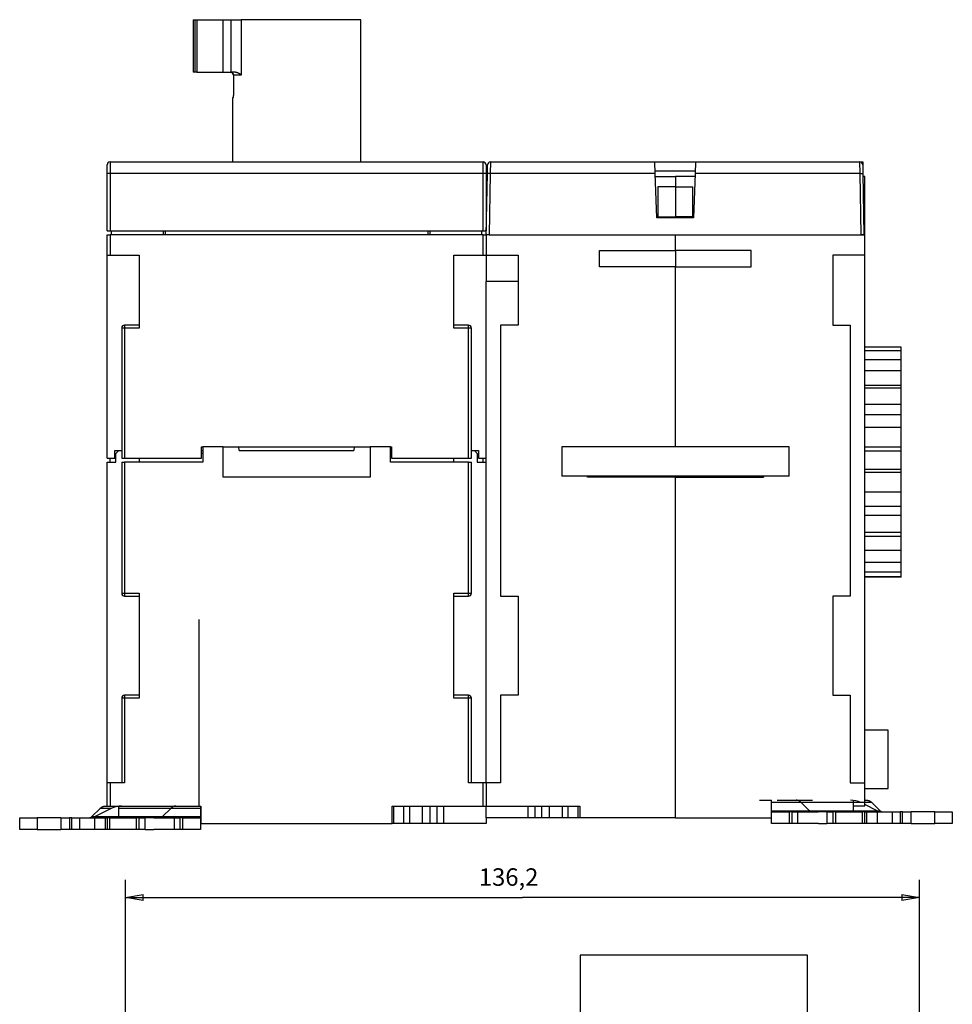
# Model space of a CAD drawing. Extents: x 153 to 778, y 42 to 526.
# Drawn here: x 470 to 630, y 357 to 526 of the extents above; entities that cross this region are included whole.
import ezdxf

# ---------------------------------------------------------------- set-up
doc = ezdxf.new("R2010")
doc.units = 0
doc.layers.add('204', color=7, linetype='CONTINUOUS')
doc.layers.add('5', color=7, linetype='CONTINUOUS')
doc.styles.get("Standard").update_dxf_attribs({"font": 'monotxt.shx'})
doc.dimstyles.new('DSTYLE2', dxfattribs={"dimtxt": 3, "dimasz": 3, "dimexe": 3, "dimexo": 0, "dimgap": 2, "dimtad": 1, "dimrnd": 0.1, "dimzin": 3, "dimcen": 0.09, "dimazin": 3, "dimtp": 1, "dimtm": 1, "dimtfac": 1, "dimtofl": 0, "dimtmove": 0, "dimatfit": 3})

# ---------------------------------------------------------------- blocks, each defined once
blk = doc.blocks.new('_AH1')
at = {"color": 0, "linetype": 'CONTINUOUS'}
for p, q in [((-1, 0.166667), (0, 0)), ((-1, 0.166667), (-1, -0.166667)), ((0, 0), (-1, -0.166667)), ((0, 0), (-1, 0))]:
    blk.add_line(p, q, dxfattribs=at)
blk = doc.blocks.new('*D2359')
at = {"layer": '5', "color": 1, "linetype": 'CONTINUOUS'}
for p, q in [((488.32691, 290.02637), (488.32691, 377.93493)), ((624.52691, 255.74122), (624.52691, 377.93493)), ((488.32691, 374.93493), (556.42691, 374.93493)), ((624.52691, 374.93493), (556.42691, 374.93493))]:
    blk.add_line(p, q, dxfattribs=at)
at = {"layer": '5', "color": 1, "xscale": 3, "yscale": 3, "zscale": 3, "rotation": 180}
blk.add_blockref('_AH1', (488.32691, 374.93493), dxfattribs=at)
at = {"layer": '5', "color": 1, "xscale": 3, "yscale": 3, "zscale": 3}
blk.add_blockref('_AH1', (624.52691, 374.93493), dxfattribs=at)
at = {"layer": '5', "color": 1, "linetype": 'CONTINUOUS'}
blk.add_text('136,2', height=3, rotation=360, dxfattribs=at).set_placement((548.92691, 376.93593))

msp = doc.modelspace()

# ---------------------------------------------------------------- linework, layer by layer
at = {"layer": '204', "color": 40, "linetype": 'CONTINUOUS'}
for p, q in [((499.90931, 525.51637), (500.24181, 525.51637)), ((499.90931, 525.51637), (499.90931, 516.51637)), ((500.24181, 525.51637), (500.55132, 525.51637)), ((500.24181, 516.51637), (500.24181, 525.51637)), ((500.55132, 525.51637), (505.00931, 525.51637)), ((500.55132, 525.51637), (500.55132, 516.51637)), ((505.00931, 525.51637), (506.45931, 525.51637)), ((505.00931, 525.51637), (505.00931, 516.51637)), ((506.45931, 525.51637), (508.18239, 525.51637)), ((506.45931, 516.51637), (506.45931, 525.51637)), ((528.65931, 525.51637), (508.18239, 525.51637)), ((508.18239, 525.51637), (508.18239, 516.01637)), ((528.65931, 501.11637), (528.65931, 525.51635)), ((500.24181, 516.51637), (499.90931, 516.51637)), ((500.55132, 516.51637), (500.24181, 516.51637)), ((500.55132, 516.51637), (505.00931, 516.51637)), ((505.00931, 516.51637), (506.45931, 516.51637)), ((507.17886, 516.51637), (506.45931, 516.51637)), ((508.18239, 516.01637), (506.81285, 516.01637)), ((506.81285, 516.01637), (506.81285, 512.61637)), ((506.73775, 512.11637), (506.65931, 512.11637)), ((506.65931, 512.11636), (506.65931, 501.11637)), ((485.15931, 499.11637), (485.15931, 500.61637)), ((485.65931, 501.11637), (549.65931, 501.11637)), ((485.65931, 501.11637), (485.65931, 499.11637)), ((549.65931, 499.11637), (549.65931, 501.11637)), ((550.15931, 500.61637), (550.15931, 499.11637)), ((550.39159, 499.15113), (550.41732, 500.62495)), ((550.41193, 500.31623), (550.41193, 500.31623)), ((550.91723, 501.11622), (550.8915, 499.15113)), ((550.91724, 501.11623), (579.1077, 501.11623)), ((567.50629, 501.11637), (567.50629, 501.11623)), ((579.17633, 499.15113), (579.1077, 501.11623)), ((579.1077, 501.11623), (586.1077, 501.11623)), ((586.1077, 501.11623), (586.03908, 499.15113)), ((586.1077, 501.11623), (614.29817, 501.11623)), ((614.29817, 501.11623), (614.78952, 501.11623)), ((614.3239, 499.15113), (614.29817, 501.11622)), ((614.78952, 501.11623), (614.79809, 500.62495)), ((614.79809, 500.62495), (614.82382, 499.15113)), ((485.15931, 489.31637), (485.15931, 499.11637)), ((485.65931, 499.11637), (485.15931, 499.11637)), ((549.65931, 499.11637), (485.65931, 499.11637)), ((485.65931, 499.11637), (485.65931, 489.31637)), ((549.65931, 489.31637), (549.65931, 499.11637)), ((550.15931, 499.11637), (549.65931, 499.11637)), ((550.15931, 499.11637), (550.15931, 489.31637)), ((550.15931, 498.61637), (550.38227, 498.61637)), ((550.2077, 488.61623), (550.39159, 499.15113)), ((550.38226, 498.61623), (550.38226, 498.61623)), ((550.89152, 499.15113), (550.70763, 488.61623)), ((579.17633, 499.15113), (550.89152, 499.15113)), ((579.16009, 499.61623), (586.05531, 499.61623)), ((579.44294, 491.51623), (579.17633, 499.15113)), ((579.19499, 498.61637), (582.65931, 498.61637)), ((586.02041, 498.61637), (582.65931, 498.61637)), ((582.65931, 498.61637), (582.65931, 496.86461)), ((586.03908, 499.15113), (585.77247, 491.51623)), ((614.32389, 499.15113), (586.03908, 499.15113)), ((614.50778, 488.61623), (614.32389, 499.15113)), ((614.82382, 499.15113), (615.0077, 488.61637)), ((615.15931, 498.61637), (614.83314, 498.61637)), ((614.83315, 498.61623), (614.83314, 498.61623)), ((615.15931, 488.61637), (615.15931, 498.61637)), ((579.65931, 496.86461), (579.65931, 491.67162)), ((582.65931, 496.86461), (579.65931, 496.86461)), ((582.65931, 496.86461), (585.65931, 496.86461)), ((582.65931, 496.86461), (582.65931, 491.67162)), ((585.65931, 491.67162), (585.65931, 496.86461)), ((579.65931, 491.67162), (582.65931, 491.67162)), ((585.65931, 491.67162), (582.65931, 491.67162)), ((582.65931, 491.67162), (582.65931, 491.51622)), ((585.77247, 491.51623), (579.44294, 491.51623)), ((485.15931, 489.31637), (485.65931, 489.31637)), ((485.15931, 485.11637), (485.15931, 488.61637)), ((485.15931, 488.61637), (485.65931, 488.61637)), ((485.65931, 489.31637), (549.65931, 489.31637)), ((549.65931, 488.61637), (485.65931, 488.61637)), ((485.65931, 488.61637), (485.65931, 485.11637)), ((485.85931, 489.31637), (485.85931, 488.61637)), ((494.75931, 489.31637), (494.75931, 488.61637)), ((495.15931, 488.61637), (495.15931, 489.31637)), ((540.15931, 489.31637), (540.15931, 488.61637)), ((540.55931, 488.61637), (540.55931, 489.31637)), ((549.45931, 488.61637), (549.45931, 489.31637)), ((549.65931, 489.31637), (550.15931, 489.31637)), ((549.65931, 488.61637), (550.15931, 488.61637)), ((549.65931, 485.11637), (549.65931, 488.61637)), ((550.15931, 488.61637), (550.15931, 489.31637)), ((550.15931, 488.61637), (550.15931, 485.11638)), ((550.70763, 488.61637), (550.15931, 488.61637)), ((550.70763, 488.61623), (550.20786, 488.61623)), ((550.70763, 488.61623), (614.50778, 488.61623)), ((582.65931, 485.91608), (582.65931, 488.61622)), ((614.50778, 488.61637), (615.15931, 488.61637)), ((615.0077, 488.61623), (614.50778, 488.61623)), ((615.15931, 485.11637), (615.15931, 488.61637)), ((485.15931, 450.31637), (485.15931, 485.11637)), ((485.15931, 485.11637), (485.65931, 485.11637)), ((485.65931, 485.11637), (490.65931, 485.11637)), ((490.65931, 485.11637), (490.65931, 472.61637)), ((544.65931, 485.11637), (549.65931, 485.11637)), ((544.65931, 472.61637), (544.65931, 485.11637)), ((549.65931, 485.11637), (550.15931, 485.11637)), ((550.15931, 485.11637), (550.15931, 480.61637)), ((550.15931, 485.11637), (555.65931, 485.11637)), ((555.65931, 485.11637), (555.65931, 473.11637)), ((569.65931, 483.14509), (569.65931, 485.91608)), ((569.65931, 485.91608), (582.65931, 485.91608)), ((582.65931, 485.91637), (582.65931, 483.14509)), ((595.65931, 485.91608), (582.65931, 485.91608)), ((595.65931, 483.14509), (595.65931, 485.91608)), ((615.15931, 485.11637), (609.65931, 485.11637)), ((609.65931, 485.11637), (609.65931, 473.11637)), ((615.15931, 394.61637), (615.15931, 485.11637)), ((582.65931, 483.14509), (569.65931, 483.14509)), ((582.65931, 483.14509), (582.65931, 483.14508)), ((582.65931, 483.14509), (595.65931, 483.14509)), ((582.65931, 452.21637), (582.65931, 483.14509)), ((550.15931, 394.61637), (550.15931, 480.61637)), ((555.65931, 480.61637), (550.15931, 480.61637)), ((490.65931, 473.11637), (488.15931, 473.11637)), ((488.15931, 473.11637), (488.15931, 472.61637)), ((547.15931, 473.11637), (544.65931, 473.11637)), ((547.15931, 472.61637), (547.15931, 473.11637)), ((555.65931, 473.11637), (552.65931, 473.11637)), ((552.65931, 473.11637), (552.65931, 426.61637)), ((609.65931, 473.11637), (612.65931, 473.11637)), ((612.65931, 473.11637), (612.65931, 426.61637)), ((487.65931, 472.61637), (487.65931, 450.31637)), ((488.15931, 472.61637), (487.65931, 472.61637)), ((488.15931, 472.61637), (488.15931, 450.31637)), ((490.65931, 472.61637), (488.15931, 472.61637)), ((547.15931, 472.61637), (544.65931, 472.61637)), ((547.65931, 472.61637), (547.15931, 472.61637)), ((547.15931, 450.31637), (547.15931, 472.61637)), ((547.65931, 450.31637), (547.65931, 472.61637)), ((621.35931, 469.33876), (615.15931, 469.33876)), ((615.15931, 468.74836), (621.35931, 468.74836)), ((621.35931, 468.74836), (621.35931, 469.33876)), ((621.35931, 467.16727), (621.35931, 468.74836)), ((621.35931, 467.16727), (615.15931, 467.16727)), ((621.35931, 465.34045), (621.35931, 467.16727)), ((615.15931, 465.34045), (621.35931, 465.34045)), ((621.35931, 462.79921), (621.35931, 465.34045)), ((615.15931, 462.79921), (621.35931, 462.79921)), ((621.35931, 462.32381), (615.15931, 462.32381)), ((621.35931, 462.32383), (621.35931, 462.79921)), ((621.35931, 459.53869), (621.35931, 462.32381)), ((615.15931, 459.53869), (621.35931, 459.53869)), ((621.35931, 457.81044), (621.35931, 459.53869)), ((615.15931, 457.81044), (621.35931, 457.81044)), ((621.35931, 455.54575), (621.35931, 457.81044)), ((621.35931, 455.54576), (615.15931, 455.54576)), ((621.35931, 452.22635), (621.35931, 455.54576)), ((486.45931, 451.61637), (487.15931, 451.61637)), ((486.45931, 450.31637), (486.45931, 451.61637)), ((486.65931, 451.11637), (487.15931, 451.61637)), ((486.65931, 449.61637), (486.65931, 451.11637)), ((487.15931, 451.61637), (487.65933, 451.61637)), ((501.35931, 450.31637), (501.35931, 452.21637)), ((501.35931, 452.21637), (501.55931, 452.21637)), ((501.55931, 451.11637), (501.35931, 451.11637)), ((501.35932, 451.61637), (501.55931, 451.61637)), ((501.55931, 452.21637), (501.55931, 449.61637)), ((505.05931, 452.21637), (501.55931, 452.21637)), ((505.05931, 452.21637), (530.25931, 452.21637)), ((505.05931, 447.01637), (505.05931, 452.21637)), ((507.81412, 451.61637), (507.76163, 452.21638)), ((507.81412, 451.61637), (527.50451, 451.61637)), ((527.557, 452.21638), (527.50451, 451.61637)), ((530.25931, 452.21637), (530.25931, 447.01637)), ((533.75931, 452.21637), (530.25931, 452.21637)), ((533.75931, 452.21637), (533.95931, 452.21637)), ((533.75931, 449.61637), (533.75931, 452.21637)), ((533.75931, 451.61637), (533.95932, 451.61637)), ((533.95931, 451.11637), (533.75931, 451.11637)), ((533.95931, 452.21637), (533.95931, 450.31637)), ((547.65931, 451.61637), (548.85931, 451.61637)), ((547.65932, 451.61637), (548.15931, 451.61637)), ((548.15931, 451.61637), (548.65931, 451.11637)), ((548.65931, 451.11637), (548.65931, 449.61637)), ((548.85931, 451.61637), (548.85931, 450.31637)), ((563.15931, 452.21637), (563.15931, 447.21637)), ((602.15931, 452.21637), (563.15931, 452.21637)), ((582.65931, 452.21638), (582.65931, 452.21637)), ((602.15931, 447.21637), (602.15931, 452.21637)), ((615.15931, 452.22635), (621.35931, 452.22635)), ((615.15931, 451.57419), (621.35931, 451.57419)), ((621.35931, 451.57419), (621.35931, 452.22635)), ((621.35931, 448.38823), (621.35931, 451.57419)), ((485.15931, 450.31637), (486.45931, 450.31637)), ((485.15931, 394.61637), (485.15931, 449.61637)), ((485.15931, 449.61637), (486.65931, 449.61637)), ((485.65931, 449.61638), (485.65931, 450.31638)), ((487.65931, 450.31637), (488.15931, 450.31637)), ((487.65931, 449.61637), (487.65931, 427.11637)), ((487.65931, 449.61637), (488.15931, 449.61637)), ((488.15931, 450.31637), (501.35931, 450.31637)), ((501.55931, 449.61637), (488.15931, 449.61637)), ((488.15931, 449.61637), (488.15931, 427.11637)), ((490.65931, 450.31638), (490.65931, 449.61637)), ((547.15931, 449.61637), (533.75931, 449.61637)), ((533.95931, 450.31637), (547.15931, 450.31637)), ((544.65931, 449.61637), (544.65931, 450.31638)), ((547.15931, 450.31637), (547.65931, 450.31637)), ((547.15931, 449.61637), (547.65931, 449.61637)), ((547.15931, 427.11637), (547.15931, 449.61637)), ((547.65931, 427.11637), (547.65931, 449.61637)), ((548.65931, 449.61637), (550.15931, 449.61637)), ((548.85931, 450.31637), (550.15931, 450.31637)), ((549.65931, 449.61638), (549.65931, 450.31638)), ((615.15931, 448.38823), (621.35931, 448.38823)), ((621.35931, 447.86501), (615.15931, 447.86501)), ((621.35931, 447.86501), (621.35931, 448.38823)), ((621.35931, 444.51666), (621.35931, 447.86501)), ((530.25931, 447.01637), (505.05931, 447.01637)), ((602.15931, 447.21637), (563.15931, 447.21637)), ((567.55931, 447.01637), (567.55931, 447.21636)), ((582.65931, 447.13943), (567.55931, 447.13943)), ((582.65931, 447.01637), (567.55931, 447.01637)), ((582.65931, 447.21636), (582.65931, 447.01637)), ((582.65931, 447.01637), (597.75931, 447.01637)), ((582.65931, 447.01637), (582.65931, 447.01637)), ((582.65931, 388.61637), (582.65931, 447.01637)), ((597.75931, 447.21636), (597.75931, 447.01637)), ((615.15931, 444.51666), (621.35931, 444.51666)), ((621.35931, 442.06984), (621.35931, 444.51666)), ((615.15931, 442.06984), (621.35931, 442.06984)), ((621.35931, 440.45089), (621.35931, 442.06984)), ((621.35931, 440.45089), (615.15931, 440.45089)), ((621.35931, 437.58336), (621.35931, 440.45089)), ((615.15931, 437.58336), (621.35931, 437.58336)), ((621.35931, 436.90034), (621.35931, 437.58337)), ((615.15931, 436.90034), (621.35931, 436.90034)), ((621.35931, 434.43213), (621.35931, 436.90034)), ((621.35931, 434.43213), (615.15931, 434.43213)), ((621.35931, 432.48197), (621.35931, 434.43213)), ((615.15931, 432.48197), (621.35931, 432.48197)), ((621.35931, 430.72504), (621.35931, 432.48196)), ((621.35931, 430.72504), (615.15931, 430.72504)), ((621.35931, 429.98915), (621.35931, 430.72504)), ((615.15931, 429.98915), (621.35931, 429.98915)), ((621.35931, 429.89398), (615.15931, 429.89398)), ((621.35931, 429.89398), (621.35931, 429.98914)), ((487.65931, 427.11637), (488.15931, 427.11637)), ((488.15931, 427.11637), (488.15931, 426.61637)), ((488.15931, 427.11637), (490.65931, 427.11637)), ((488.15931, 426.61637), (490.65931, 426.61637)), ((490.65931, 427.11637), (490.65931, 409.11637)), ((544.65931, 409.11637), (544.65931, 427.11637)), ((544.65931, 427.11637), (547.15931, 427.11637)), ((544.65931, 426.61637), (547.15931, 426.61637)), ((547.15931, 427.11637), (547.65931, 427.11637)), ((547.15931, 426.61637), (547.15931, 427.11637)), ((552.65931, 426.61637), (555.65931, 426.61637)), ((555.65931, 426.61637), (555.65931, 409.61637)), ((609.65931, 426.61637), (609.65931, 409.61637)), ((612.65931, 426.61637), (609.65931, 426.61637)), ((500.95802, 390.61637), (500.95802, 422.61637)), ((487.65931, 409.11637), (487.65931, 394.61637)), ((488.15931, 409.11637), (487.65931, 409.11637)), ((490.65931, 409.61637), (488.15931, 409.61637)), ((488.15931, 409.61637), (488.15931, 409.11637)), ((490.65931, 409.11637), (488.15931, 409.11637)), ((488.15931, 409.11637), (488.15931, 394.61637)), ((547.15931, 409.61637), (544.65931, 409.61637)), ((547.15931, 409.11637), (544.65931, 409.11637)), ((547.15931, 409.11637), (547.15931, 409.61637)), ((547.65931, 409.11637), (547.15931, 409.11637)), ((547.15931, 394.61637), (547.15931, 409.11637)), ((547.65931, 394.61637), (547.65931, 409.11637)), ((555.65931, 409.61637), (552.65931, 409.61637)), ((552.65931, 409.61637), (552.65931, 394.61637)), ((609.65931, 409.61637), (612.65931, 409.61637)), ((612.65931, 409.61637), (612.65931, 394.61637)), ((619.15931, 403.61637), (615.15931, 403.61637)), ((619.15931, 393.61629), (619.15931, 403.61638)), ((485.15931, 390.61637), (485.15931, 394.61637)), ((485.65931, 394.61637), (485.15931, 394.61637)), ((488.15931, 394.61637), (485.65931, 394.61637)), ((485.65931, 394.61637), (485.65931, 390.61637)), ((549.65931, 394.61637), (547.15931, 394.61637)), ((550.15931, 394.61637), (549.65931, 394.61637)), ((549.65931, 390.61637), (549.65931, 394.61637)), ((552.65931, 394.61637), (550.15931, 394.61637)), ((550.15931, 394.61637), (550.15931, 390.61637)), ((612.65931, 394.61637), (615.15931, 394.61637)), ((615.15931, 390.61637), (615.15931, 394.61637)), ((615.15931, 393.61637), (619.15931, 393.61637)), ((482.55715, 388.82476), (483.94268, 390.1996)), ((485.85041, 390.1996), (483.07933, 388.82476)), ((485.85039, 390.1996), (483.94268, 390.1996)), ((484.83157, 390.61637), (485.1593, 390.61637)), ((485.15931, 390.61637), (485.65931, 390.61637)), ((485.65931, 390.61637), (494.95342, 390.61637)), ((487.15931, 390.1996), (487.15931, 390.61637)), ((487.15931, 388.82476), (487.15931, 390.1996)), ((490.00487, 390.1996), (487.15931, 390.1996)), ((496.06704, 390.1996), (490.00487, 390.1996)), ((496.06704, 390.1996), (494.6815, 388.82476)), ((494.95342, 390.61637), (496.95593, 390.61637)), ((501.15931, 390.1996), (496.06704, 390.1996)), ((496.95593, 390.61637), (501.25931, 390.61637)), ((501.15931, 390.61637), (501.15931, 390.1996)), ((501.15931, 390.1996), (501.15931, 388.82476)), ((501.25931, 390.61637), (501.25931, 387.61637)), ((534.05931, 387.61637), (534.05931, 390.61637)), ((534.05931, 390.61637), (549.65931, 390.61637)), ((534.33146, 387.61637), (534.33146, 390.61637)), ((536.05931, 387.61637), (536.05931, 390.61637)), ((537.10931, 387.61637), (537.10931, 390.61637)), ((539.29258, 387.61637), (539.29258, 390.61637)), ((540.5531, 387.61637), (540.5531, 390.61637)), ((541.76553, 387.61637), (541.76553, 390.61637)), ((542.9491, 387.61637), (542.9491, 390.61637)), ((549.65931, 390.61637), (550.15931, 390.61637)), ((550.15931, 390.61637), (566.25931, 390.61637)), ((550.15931, 388.61637), (550.15931, 390.61637)), ((557.36953, 388.61637), (557.36953, 390.61637)), ((558.5531, 390.61637), (558.5531, 388.61637)), ((559.76553, 388.61637), (559.76553, 390.61637)), ((561.02604, 388.61637), (561.02604, 390.61637)), ((563.20931, 390.61637), (563.20931, 388.61637)), ((564.25931, 388.61637), (564.25931, 390.61637)), ((565.98716, 388.61637), (565.98716, 390.61637)), ((566.25931, 390.61637), (566.25931, 388.61637)), ((597.05931, 391.61637), (599.15932, 391.61637)), ((599.15932, 390.61637), (599.05931, 390.61637)), ((599.05931, 390.61637), (599.05931, 388.61637)), ((599.15931, 391.1996), (599.15931, 391.61637)), ((599.15931, 389.82476), (599.15931, 391.1996)), ((613.15931, 391.1996), (599.15931, 391.1996)), ((600.09714, 391.61637), (603.3627, 391.61637)), ((603.3627, 391.61637), (606.15932, 391.61637)), ((603.3627, 391.61637), (603.7508, 391.61637)), ((605.63713, 389.82476), (604.25159, 391.1996)), ((613.15931, 391.61637), (613.15931, 391.1996)), ((613.15931, 391.1996), (613.15931, 389.82476)), ((616.37595, 391.1996), (613.15932, 391.1996)), ((615.15931, 390.61637), (613.15932, 390.61637)), ((615.15931, 391.61637), (615.48706, 391.61637)), ((617.2393, 389.82476), (615.15931, 390.85672)), ((616.37595, 391.1996), (617.76148, 389.82476)), ((470.15931, 388.61637), (473.15931, 388.61637)), ((470.15931, 386.61637), (470.15931, 388.61637)), ((477.19521, 388.61637), (473.15931, 388.61637)), ((473.15931, 388.61637), (473.15931, 386.61637)), ((477.19521, 388.61637), (477.19521, 386.61637)), ((477.19521, 388.61637), (478.69521, 388.61637)), ((479.12823, 388.61637), (478.69521, 388.61637)), ((478.69521, 388.61637), (478.69521, 386.61637)), ((479.12823, 386.61637), (479.12823, 388.61637)), ((479.12823, 388.61637), (480.49425, 388.61637)), ((480.49425, 386.61637), (480.49425, 388.61637)), ((480.49425, 388.61637), (482.99425, 388.61637)), ((482.55715, 388.82476), (487.15931, 388.82476)), ((482.99425, 388.61637), (482.99425, 386.61637)), ((482.99425, 388.61637), (484.82438, 388.61637)), ((484.82438, 388.61637), (484.82438, 386.61637)), ((484.82438, 388.61637), (485.1904, 388.61637)), ((485.1904, 388.61637), (485.1904, 386.61637)), ((485.62342, 388.61637), (485.1904, 388.61637)), ((485.62342, 386.61637), (485.62342, 388.61637)), ((485.62342, 388.61637), (487.99061, 388.61637)), ((487.15931, 388.61637), (487.15931, 388.82476)), ((487.15931, 388.82476), (488.61933, 388.82476)), ((487.97234, 388.61637), (490.15931, 388.61637)), ((488.61933, 388.82476), (494.6815, 388.82476)), ((490.65931, 388.61637), (490.15931, 388.61637)), ((490.15931, 388.61637), (490.15931, 386.61637)), ((490.65931, 388.61637), (491.65931, 388.61637)), ((490.65931, 386.61637), (490.65931, 388.61637)), ((493.16317, 388.61637), (491.65931, 388.61637)), ((491.65931, 386.61637), (491.65931, 388.61637)), ((493.15643, 388.61637), (496.65931, 388.61637)), ((494.68151, 388.82476), (501.15931, 388.82476)), ((496.65931, 388.61637), (496.65931, 386.61637)), ((496.65931, 388.61637), (497.65931, 388.61637)), ((498.15931, 388.61637), (497.65931, 388.61637)), ((497.65931, 388.61637), (497.65931, 386.61637)), ((498.15931, 388.61637), (501.15931, 388.61637)), ((498.15931, 386.61637), (498.15931, 388.61637)), ((501.15931, 388.82476), (501.15931, 388.61637)), ((501.15931, 388.61637), (501.15931, 386.61637)), ((550.15931, 388.61637), (550.15931, 387.61637)), ((557.36953, 388.61637), (550.15931, 388.61637)), ((558.5531, 388.61637), (557.36953, 388.61637)), ((559.76553, 388.61637), (558.5531, 388.61637)), ((561.02604, 388.61637), (559.76553, 388.61637)), ((563.20931, 388.61637), (561.02604, 388.61637)), ((564.25931, 388.61637), (563.20931, 388.61637)), ((565.98716, 388.61637), (564.25931, 388.61637)), ((566.25931, 388.61637), (565.98716, 388.61637)), ((582.65931, 388.61637), (566.25931, 388.61637)), ((582.65931, 388.61638), (582.65931, 388.61637)), ((582.65931, 388.61637), (599.05931, 388.61637)), ((599.05931, 388.61637), (599.15932, 388.61637)), ((599.15931, 389.61637), (599.15931, 389.82476)), ((599.15931, 389.82476), (613.15931, 389.82476)), ((599.15931, 387.61637), (599.15931, 389.61637)), ((599.15931, 389.61637), (602.15931, 389.61637)), ((602.65931, 389.61637), (602.15931, 389.61637)), ((602.15931, 389.61637), (602.15931, 387.61637)), ((602.65931, 389.61637), (603.65931, 389.61637)), ((602.65931, 387.61637), (602.65931, 389.61637)), ((603.65931, 387.61637), (603.65931, 389.61637)), ((603.65931, 389.61637), (607.15619, 389.61637)), ((608.65931, 389.61637), (607.15619, 389.61637)), ((608.65931, 389.61637), (608.65931, 387.61637)), ((608.65931, 389.61637), (609.65931, 389.61637)), ((610.15931, 389.61637), (609.65931, 389.61637)), ((609.65931, 389.61637), (609.65931, 387.61637)), ((610.15931, 389.61637), (612.34628, 389.61637)), ((610.15931, 387.61637), (610.15931, 389.61637)), ((612.32801, 389.61637), (614.69521, 389.61637)), ((613.15931, 389.82476), (613.15931, 389.61637)), ((613.15932, 389.82476), (617.76148, 389.82476)), ((615.12823, 389.61637), (614.69521, 389.61637)), ((614.69521, 389.61637), (614.69521, 387.61637)), ((615.12823, 387.61637), (615.12823, 389.61637)), ((615.12823, 389.61637), (615.49425, 389.61637)), ((615.49425, 387.61637), (615.49425, 389.61637)), ((615.49425, 389.61637), (617.32438, 389.61637)), ((617.32438, 387.61637), (617.32438, 389.61637)), ((617.32438, 389.61637), (619.82438, 389.61637)), ((619.82438, 389.61637), (619.82438, 387.61637)), ((619.82438, 389.61637), (621.1904, 389.61637)), ((621.1904, 389.61637), (621.1904, 387.61637)), ((621.62342, 389.61637), (621.1904, 389.61637)), ((621.62342, 387.61637), (621.62342, 389.61637)), ((621.62342, 389.61637), (623.12342, 389.61637)), ((627.15931, 389.61637), (623.1234, 389.61637)), ((623.12342, 387.61637), (623.12342, 389.61637)), ((627.15931, 389.61637), (630.15931, 389.61637)), ((627.15931, 387.61637), (627.15931, 389.61637)), ((630.15931, 389.61637), (630.15931, 387.61637)), ((501.25931, 387.61637), (501.1593, 387.61637)), ((501.25931, 387.61637), (534.05931, 387.61637)), ((534.33146, 387.61637), (534.05931, 387.61637)), ((536.05931, 387.61637), (534.33147, 387.61637)), ((537.10931, 387.61637), (536.05931, 387.61637)), ((539.29258, 387.61637), (537.10931, 387.61637)), ((540.5531, 387.61637), (539.29258, 387.61637)), ((541.76553, 387.61637), (540.5531, 387.61637)), ((542.9491, 387.61637), (541.76553, 387.61637)), ((550.15931, 387.61637), (542.9491, 387.61637)), ((602.15931, 387.61637), (599.15931, 387.61637)), ((602.65931, 387.61637), (602.15931, 387.61637)), ((603.65931, 387.61637), (602.65931, 387.61637)), ((607.18383, 387.61637), (603.65931, 387.61637)), ((607.18383, 387.61637), (608.65931, 387.61637)), ((609.65931, 387.61637), (608.65931, 387.61637)), ((610.15931, 387.61637), (609.65931, 387.61637)), ((612.34628, 387.61637), (610.15931, 387.61637)), ((614.69521, 387.61637), (612.34628, 387.61637)), ((615.12823, 387.61637), (614.69521, 387.61637)), ((615.49425, 387.61637), (615.12823, 387.61637)), ((617.32438, 387.61637), (615.49425, 387.61637)), ((619.82438, 387.61637), (617.32438, 387.61637)), ((621.1904, 387.61637), (619.82438, 387.61637)), ((621.62342, 387.61637), (621.1904, 387.61637)), ((623.12342, 387.61637), (621.62342, 387.61637)), ((623.1234, 387.61637), (627.15931, 387.61637)), ((630.15931, 387.61637), (627.15931, 387.61637)), ((473.15931, 386.61637), (470.15931, 386.61637)), ((473.15931, 386.61637), (477.19523, 386.61637)), ((478.69521, 386.61637), (477.19521, 386.61637)), ((479.12823, 386.61637), (478.69521, 386.61637)), ((480.49425, 386.61637), (479.12823, 386.61637)), ((482.99425, 386.61637), (480.49425, 386.61637)), ((484.82438, 386.61637), (482.99425, 386.61637)), ((485.1904, 386.61637), (484.82438, 386.61637)), ((485.62342, 386.61637), (485.1904, 386.61637)), ((487.97234, 386.61637), (485.62342, 386.61637)), ((490.15931, 386.61637), (487.97234, 386.61637)), ((490.65931, 386.61637), (490.15931, 386.61637)), ((491.65931, 386.61637), (490.65931, 386.61637)), ((491.65931, 386.61637), (493.17495, 386.61637)), ((496.65931, 386.61637), (493.17495, 386.61637)), ((497.65931, 386.61637), (496.65931, 386.61637)), ((498.15931, 386.61637), (497.65931, 386.61637)), ((501.15931, 386.61637), (498.15931, 386.61637)), ((566.32691, 365.01715), (566.32691, 328.01715)), ((605.32691, 365.01715), (566.32691, 365.01715)), ((605.32691, 328.01715), (605.32691, 365.01715))]:
    msp.add_line(p, q, dxfattribs=at)
for points in [[(506.33003, 516.51639), (506.35015, 516.51595, -0.010168285), (506.37003, 516.5147, -0.010466092), (506.38967, 516.51262, -0.010560202), (506.40906, 516.50974, -0.010440214), (506.42818, 516.50607, -0.010392497), (506.44701, 516.50164, -0.010349041), (506.46554, 516.49645, -0.010310528), (506.48376, 516.49054, -0.01023321), (506.50165, 516.4839, -0.010176063), (506.5192, 516.47658, -0.010097674), (506.53639, 516.46856, -0.010035101), (506.55321, 516.45989, -0.009954915), (506.56963, 516.45055, -0.009890427), (506.58566, 516.4406, -0.00981457), (506.60126, 516.43003, -0.009753047), (506.61644, 516.41887, -0.009685369), (506.63117, 516.40711, -0.009630138), (506.64544, 516.39481, -0.009573182), (506.65923, 516.38195, -0.009527777), (506.67253, 516.36858, -0.009485906), (506.68532, 516.35468, -0.009449117), (506.6976, 516.3403, -0.009415669), (506.70934, 516.32543, -0.009399318), (506.72054, 516.31011, -0.00940296), (506.73116, 516.29434, -0.009368082), (506.74121, 516.27815, -0.009310035), (506.75066, 516.26156, -0.00939348), (506.75951, 516.24456, -0.009607409), (506.76773, 516.22715, -0.009333729), (506.77532, 516.20947, -0.008710841), (506.78223, 516.19157, -0.009674968), (506.78851, 516.17302, -0.011657741), (506.79411, 516.15369, -0.008772215), (506.79898, 516.13535, -0.002780859), (506.80305, 516.11862, -0.012610506), (506.8066, 516.09659, -0.021928708), (506.80987, 516.06203, -0.010536847), (506.81284, 516.01637, -0.005475065)], [(506.81284, 516.01637), (506.81274, 516.02653, 0.004777817), (506.81244, 516.03665, 0.004836608), (506.81195, 516.04672, 0.004855135), (506.81127, 516.05675, 0.004829141), (506.8104, 516.06672, 0.004820376), (506.80933, 516.07665, 0.004814034), (506.80808, 516.08651, 0.004810615), (506.80665, 516.09632, 0.004798843), (506.80502, 516.10608, 0.00479321), (506.80322, 516.11577, 0.004782413), (506.80124, 516.12539, 0.004776707), (506.79908, 516.13496, 0.00476567), (506.79674, 516.14445, 0.004759685), (506.79423, 516.15388, 0.004748989), (506.79154, 516.16323, 0.0047431), (506.78868, 516.17251, 0.004732978), (506.78565, 516.18172, 0.004727278), (506.78246, 516.19084, 0.004717677), (506.7791, 516.19989, 0.004712785), (506.77557, 516.20885, 0.004704967), (506.77188, 516.21773, 0.00469962), (506.76804, 516.22653, 0.004689973), (506.76403, 516.23523, 0.004689582), (506.75987, 516.24385, 0.00469167), (506.75555, 516.25237, 0.004677794), (506.75108, 516.2608, 0.004645322), (506.74646, 516.26912, 0.004683174), (506.74169, 516.27736, 0.0047736), (506.73675, 516.2855, 0.00464016), (506.7317, 516.29351, 0.004334483), (506.72654, 516.30138, 0.004779348), (506.72114, 516.30925, 0.005693476), (506.71545, 516.31717, 0.004332344), (506.71002, 516.32454, 0.001498223), (506.70505, 516.33116, 0.00610142), (506.69835, 516.33938, 0.010530792), (506.68767, 516.3517, 0.005162971), (506.67344, 516.36763, 0.002737314)], [(507.17885, 516.51639), (507.20587, 516.51594, -0.007309351), (507.23266, 516.5147, -0.007581178), (507.25919, 516.51264, -0.007547902), (507.28547, 516.50984, -0.007159642), (507.31149, 516.5063, -0.00689112), (507.33726, 516.5021, -0.006645537), (507.36276, 516.49723, -0.006414737), (507.388, 516.49177, -0.006116505), (507.41297, 516.48572, -0.005862895), (507.43766, 516.47914, -0.0055689), (507.46208, 516.47205, -0.005314656), (507.48621, 516.46451, -0.005016719), (507.51006, 516.45652, -0.004759894), (507.53363, 516.44815, -0.00446066), (507.55689, 516.43942, -0.004207949), (507.57987, 516.43038, -0.003919163), (507.60255, 516.42105, -0.003655087), (507.62492, 516.41147, -0.003330026), (507.64699, 516.40168, -0.003127397), (507.66875, 516.39172, -0.002977313), (507.69019, 516.38158, -0.002951152), (507.71134, 516.37128, -0.003025052), (507.73217, 516.3608, -0.00308), (507.7527, 516.35017, -0.003112042), (507.77292, 516.33936, -0.003152902), (507.79284, 516.32839, -0.003195075), (507.81245, 516.31724, -0.003238804), (507.83177, 516.30594, -0.003277413), (507.85077, 516.29447, -0.003319649), (507.86949, 516.28283, -0.003358544), (507.8879, 516.27103, -0.003399053), (507.90602, 516.25907, -0.003434293), (507.92384, 516.24694, -0.003476319), (507.94136, 516.23466, -0.003517886), (507.95859, 516.2222, -0.003547321), (507.97553, 516.20959, -0.003559337), (507.99216, 516.19683, -0.003625188), (508.00852, 516.18389, -0.003729624), (508.02461, 516.17076, -0.003659495), (508.04036, 516.15754, -0.003446548), (508.05573, 516.14424, -0.00382715), (508.07104, 516.13056, -0.004588998), (508.08636, 516.11637, -0.003524945), (508.10058, 516.10295, -0.001240787), (508.11329, 516.09074, -0.004984835), (508.12898, 516.07471, -0.008669415), (508.15232, 516.04956, -0.004295545), (508.1824, 516.01637, -0.002293511)], [(506.81284, 512.61638), (506.8128, 512.59961, -0.001091962), (506.81269, 512.58298, -0.00111093), (506.81251, 512.56648, -0.001127932), (506.81226, 512.55012, -0.001143879), (506.81193, 512.53392, -0.001164551), (506.81153, 512.51788, -0.001187185), (506.81106, 512.50202, -0.001213675), (506.81051, 512.48635, -0.001242256), (506.8099, 512.47087, -0.001275401), (506.80921, 512.4556, -0.001311142), (506.80845, 512.44055, -0.00135209), (506.80762, 512.42572, -0.00139636), (506.80672, 512.41113, -0.001446727), (506.80575, 512.39678, -0.001501278), (506.80471, 512.38269, -0.001563155), (506.80361, 512.36887, -0.001630418), (506.80243, 512.35532, -0.001706536), (506.80118, 512.34206, -0.001789459), (506.79986, 512.3291, -0.001883876), (506.79848, 512.31643, -0.001987724), (506.79703, 512.3041, -0.002104431), (506.79551, 512.29208, -0.002231219), (506.79392, 512.2804, -0.002382449), (506.79226, 512.26907, -0.002557399), (506.79054, 512.2581, -0.002725183), (506.78875, 512.24748, -0.002871003), (506.7869, 512.23725, -0.003015363), (506.785, 512.22738, -0.003123497), (506.78303, 512.21791, -0.003278369), (506.78103, 512.20881, -0.003443728), (506.77897, 512.20012, -0.003655829), (506.77688, 512.19181, -0.003874421), (506.77475, 512.18392, -0.004162589), (506.7726, 512.17642, -0.004478285), (506.77041, 512.16935, -0.004867812), (506.76821, 512.16269, -0.005278391), (506.76599, 512.15646, -0.005888408), (506.76376, 512.15065, -0.006672601), (506.76152, 512.14528, -0.007363697), (506.75928, 512.14035, -0.007797345), (506.75706, 512.13587, -0.009850068), (506.75481, 512.13183, -0.013947146), (506.75253, 512.12823, -0.013094291), (506.75039, 512.12512, -0.005133864), (506.74846, 512.12253, -0.023047461), (506.74604, 512.12028, -0.061962671), (506.74243, 512.11822, -0.045368972), (506.73775, 512.11636, -0.028216406)], [(485.16692, 500.70318), (485.16693, 500.70318), (485.16694, 500.70318), (485.16695, 500.70319, 0.000000001), (485.16696, 500.70319), (485.16697, 500.70319), (485.16698, 500.70319), (485.16699, 500.70319), (485.167, 500.70319), (485.16701, 500.70319, 0), (485.16702, 500.70319), (485.16704, 500.70319), (485.16705, 500.70319), (485.16706, 500.70319), (485.16707, 500.70319), (485.16708, 500.70319), (485.16709, 500.70319), (485.16711, 500.7032), (485.16713, 500.7032)], [(550.1515, 500.7032), (550.15151, 500.7032), (550.15152, 500.7032), (550.15153, 500.7032, 0.000000001), (550.15154, 500.70319), (550.15156, 500.70319, 0), (550.15157, 500.70319), (550.15158, 500.70319), (550.15159, 500.70319), (550.1516, 500.70319), (550.15161, 500.70319), (550.15163, 500.70319), (550.15164, 500.70319, 0.000000001), (550.15165, 500.70319), (550.15166, 500.70319), (550.15167, 500.70319), (550.15168, 500.70319), (550.1517, 500.70319), (550.15173, 500.70318)], [(597.81234, 501.11622), (597.81234, 501.11623, 0.000122829), (597.81234, 501.11624, 0.000130961), (597.81234, 501.11625, 0.000140311), (597.81234, 501.11626, 0.00015025), (597.81234, 501.11627, 0.000161774), (597.81234, 501.11628, 0.000174137), (597.81234, 501.11628, 0.000188579), (597.81234, 501.11629, 0.000204195), (597.81234, 501.1163, 0.00022264), (597.81234, 501.11631, 0.000242828), (597.81234, 501.11631, 0.000266825), (597.81234, 501.11632, 0.000293274), (597.81234, 501.11633, 0.000325654), (597.81234, 501.11633, 0.000362487), (597.81234, 501.11634, 0.000406072), (597.81234, 501.11634, 0.000453916), (597.81234, 501.11635, 0.000521447), (597.81234, 501.11635, 0.000609356), (597.81234, 501.11636, 0.000689454), (597.81234, 501.11636, 0.000747168), (597.81234, 501.11636, 0.000974077), (597.81234, 501.11637, 0.001430082), (597.81234, 501.11637, 0.001386461), (597.81234, 501.11637, 0.000547678), (597.81234, 501.11637, 0.002586113), (597.81234, 501.11638, 0.00798711), (597.81234, 501.11638, 0.007809779), (597.81234, 501.11638, 0.006305081)], [(550.8915, 499.15113), (550.86768, 499.15154, 0.000223445), (550.84355, 499.15193, 0.000213164), (550.81907, 499.1523, 0.000211997), (550.79436, 499.15266, 0.000224111), (550.76952, 499.153, 0.000233147), (550.74465, 499.15331, 0.000242071), (550.71985, 499.1536, 0.000252079), (550.69525, 499.15386, 0.000265944), (550.67095, 499.15409, 0.000280911), (550.64707, 499.15428, 0.00029906), (550.62374, 499.15445, 0.000319926), (550.60105, 499.15458, 0.000344843), (550.57915, 499.15467, 0.000375047), (550.55811, 499.15473, 0.000410971), (550.53808, 499.15474, 0.000454348), (550.5191, 499.15473, 0.00050373), (550.50131, 499.15467, 0.000574127), (550.48472, 499.15458, 0.000665645), (550.46945, 499.15445, 0.000760477), (550.45551, 499.15428, 0.000840969), (550.44297, 499.15409, 0.001092439), (550.43179, 499.15386, 0.001590697), (550.42202, 499.15358, 0.001671081), (550.4137, 499.15331, 0.000879306), (550.40691, 499.15305, 0.003222079), (550.40116, 499.15266, 0.011367912), (550.39604, 499.15201, 0.01635475), (550.3916, 499.15113, 0.019672863)], [(614.3239, 499.15113), (614.34772, 499.15154, -0.000223438), (614.37185, 499.15193, -0.000213157), (614.39633, 499.1523, -0.00021199), (614.42104, 499.15266, -0.000224104), (614.44589, 499.153, -0.00023314), (614.47076, 499.15331, -0.000242065), (614.49555, 499.1536, -0.000252073), (614.52016, 499.15386, -0.000265938), (614.54445, 499.15409, -0.000280906), (614.56834, 499.15428, -0.000299055), (614.59167, 499.15445, -0.000319922), (614.61436, 499.15458, -0.000344839), (614.63625, 499.15467, -0.000375044), (614.65729, 499.15473, -0.000410969), (614.67732, 499.15474, -0.000454347), (614.6963, 499.15473, -0.000503731), (614.7141, 499.15467, -0.00057413), (614.73068, 499.15458, -0.000665653), (614.74595, 499.15445, -0.000760491), (614.7599, 499.15428, -0.000840989), (614.77243, 499.15409, -0.001092473), (614.78361, 499.15386, -0.001590764), (614.79338, 499.15358, -0.001671176), (614.8017, 499.15331, -0.000879365), (614.80849, 499.15305, -0.003222333), (614.81424, 499.15266, -0.011369456), (614.81936, 499.15201, -0.016358896), (614.8238, 499.15113, -0.019680503)], [(483.94269, 390.19961), (483.97009, 390.22626, -0.004844647), (483.99771, 390.25213, -0.004933049), (484.02558, 390.27717, -0.005041773), (484.05368, 390.30141, -0.005173882), (484.082, 390.32481, -0.005304174), (484.11052, 390.34737, -0.00542729), (484.13925, 390.36906, -0.005555385), (484.16816, 390.38991, -0.005683703), (484.19726, 390.40986, -0.005815369), (484.22653, 390.42895, -0.005943925), (484.25596, 390.44712, -0.006073561), (484.28554, 390.46441, -0.006196713), (484.31526, 390.48078, -0.006329595), (484.34511, 390.49625, -0.006463131), (484.37508, 390.51078, -0.006571299), (484.40515, 390.52441, -0.006646464), (484.43531, 390.53708, -0.00681856), (484.46559, 390.54884, -0.007063499), (484.49599, 390.55965, -0.00697332), (484.52633, 390.56952, -0.006602993), (484.55655, 390.57844, -0.007363216), (484.58729, 390.58644, -0.008864245), (484.61879, 390.5935, -0.006834771), (484.64838, 390.59957, -0.002421364), (484.67515, 390.6046, -0.009677479), (484.70951, 390.60893, -0.016845215), (484.76237, 390.61287, -0.008336302), (484.83155, 390.61639, -0.004441337)], [(496.95595, 390.61639), (496.92548, 390.61592, 0.007624734), (496.89499, 390.61453, 0.007581077), (496.86445, 390.61219, 0.007548707), (496.83389, 390.60893, 0.007545185), (496.80333, 390.60471, 0.00751595), (496.77276, 390.59957, 0.00747234), (496.7422, 390.59347, 0.007414645), (496.71167, 390.58644, 0.007355576), (496.68116, 390.57844, 0.007281236), (496.6507, 390.56952, 0.007203931), (496.6203, 390.55964, 0.007110646), (496.58996, 390.54884, 0.00701383), (496.5597, 390.53708, 0.0069133), (496.52952, 390.52441, 0.006819066), (496.49944, 390.51078, 0.00668632), (496.46947, 390.49625, 0.006532147), (496.43963, 390.48079, 0.006464028), (496.4099, 390.46441, 0.006465997), (496.38026, 390.44707, 0.006156545), (496.35089, 390.42895, 0.005643525), (496.32184, 390.41007, 0.006089128), (496.29252, 390.38991, 0.007066666), (496.26274, 390.36824, 0.00524841), (496.23487, 390.34737, 0.001824058), (496.20977, 390.32807, 0.007164764), (496.17803, 390.30141, 0.011777934), (496.12981, 390.25796, 0.005561331), (496.06704, 390.19961, 0.002903222)], [(604.25158, 391.19961), (604.22419, 391.22627, 0.004845029), (604.19656, 391.25213, 0.004933449), (604.16869, 391.27717, 0.005042194), (604.14059, 391.30142, 0.005174324), (604.11228, 391.32481, 0.005304638), (604.08375, 391.34737, 0.005427775), (604.05503, 391.36906, 0.005555892), (604.02611, 391.38991, 0.005684231), (603.99701, 391.40986, 0.005815918), (603.96774, 391.42894, 0.005944494), (603.93831, 391.44712, 0.006074149), (603.90874, 391.46441, 0.006197318), (603.87902, 391.48078, 0.006330218), (603.84917, 391.49625, 0.00646377), (603.81919, 391.51078, 0.00657195), (603.78912, 391.5244, 0.006647121), (603.75896, 391.53707, 0.006819232), (603.72868, 391.54883, 0.00706419), (603.69828, 391.55963, 0.006973995), (603.66794, 391.56951, 0.006603624), (603.63773, 391.57842, 0.007363908), (603.60698, 391.58642, 0.008865059), (603.57549, 391.59348, 0.006835379), (603.54589, 391.59955, 0.002421576), (603.51912, 391.60457, 0.009678309), (603.48476, 391.60891, 0.016846553), (603.4319, 391.61284, 0.008336909), (603.36272, 391.61636, 0.004441646)], [(615.48707, 391.61636), (615.51753, 391.61589, -0.007625754), (615.54803, 391.6145, -0.007582097), (615.57856, 391.61216, -0.007549726), (615.60911, 391.60891, -0.007546202), (615.63968, 391.60469, -0.007516959), (615.67025, 391.59955, -0.007473335), (615.7008, 391.59345, -0.00741562), (615.73133, 391.58642, -0.007356529), (615.76184, 391.57843, -0.007282161), (615.79229, 391.56951, -0.007204825), (615.8227, 391.55963, -0.007111505), (615.85304, 391.54883, -0.007014652), (615.8833, 391.53707, -0.006914083), (615.91347, 391.5244, -0.00681981), (615.94355, 391.51077, -0.006687019), (615.97352, 391.49625, -0.0065328), (616.00335, 391.48079, -0.006464642), (616.03309, 391.46441, -0.006466579), (616.06272, 391.44707, -0.006157066), (616.0921, 391.42894, -0.005643974), (616.12115, 391.41007, -0.006089581), (616.15046, 391.38991, -0.00706715), (616.18025, 391.36824, -0.005248737), (616.20811, 391.34737, -0.001824165), (616.23321, 391.32807, -0.007165164), (616.26495, 391.30142, -0.011778468), (616.31317, 391.25796, -0.005561532), (616.37593, 391.19961, -0.002903315)], [(482.1127, 388.61638), (482.12793, 388.61662, 0.007625658), (482.14318, 388.61731, 0.007581977), (482.15845, 388.61848, 0.00754958), (482.17373, 388.62011, 0.007546033), (482.18901, 388.62222, 0.007516765), (482.20429, 388.62478, 0.00747312), (482.21957, 388.62784, 0.007415385), (482.23484, 388.63135, 0.007356275), (482.25009, 388.63535, 0.00728189), (482.26532, 388.63981, 0.00720454), (482.28052, 388.64474, 0.007111207), (482.29569, 388.65015, 0.007014343), (482.31082, 388.65602, 0.006913764), (482.32591, 388.66236, 0.006819483), (482.34095, 388.66917, 0.006686688), (482.35594, 388.67644, 0.006532466), (482.37085, 388.68417, 0.006464303), (482.38572, 388.69235, 0.006466233), (482.40054, 388.70103, 0.00615673), (482.41523, 388.71009, 0.005643662), (482.42975, 388.71953, 0.00608924), (482.44441, 388.72961, 0.007066749), (482.4593, 388.74044, 0.005248437), (482.47324, 388.75087, 0.001824061), (482.48579, 388.76052, 0.007164753), (482.50166, 388.77385, 0.01177779), (482.52577, 388.79558, 0.005561213), (482.55715, 388.82475, 0.002903149)], [(494.68151, 388.82475), (494.66781, 388.81143, -0.004844982), (494.654, 388.7985, -0.004933395), (494.64006, 388.78597, -0.005042132), (494.62601, 388.77385, -0.005174254), (494.61185, 388.76216, -0.005304559), (494.59759, 388.75087, -0.005427688), (494.58322, 388.74003, -0.005555795), (494.56877, 388.72961, -0.005684124), (494.55422, 388.71963, -0.005815801), (494.53958, 388.71009, -0.005944366), (494.52487, 388.701, -0.006074011), (494.51008, 388.69235, -0.00619717), (494.49522, 388.68417, -0.006330059), (494.48029, 388.67644, -0.0064636), (494.4653, 388.66917, -0.006571769), (494.45027, 388.66236, -0.006646932), (494.43518, 388.65602, -0.00681903), (494.42005, 388.65015, -0.007063975), (494.40484, 388.64474, -0.006973777), (494.38967, 388.63981, -0.006603413), (494.37457, 388.63535, -0.007363668), (494.35919, 388.63135, -0.008864764), (494.34344, 388.62782, -0.006835148), (494.32865, 388.62478, -0.002421494), (494.31526, 388.62227, -0.009677979), (494.29808, 388.62011, -0.016845975), (494.27165, 388.61814, -0.008336625), (494.23706, 388.61638, -0.004441495)], [(606.08157, 389.61639), (606.06634, 389.61662, -0.007626038), (606.05109, 389.61731, -0.007582361), (606.03582, 389.61848, -0.007549968), (606.02055, 389.62011, -0.007546425), (606.00526, 389.62222, -0.007517158), (605.98998, 389.62479, -0.007473511), (605.9747, 389.62784, -0.007415772), (605.95943, 389.63135, -0.007356659), (605.94418, 389.63535, -0.007282266), (605.92895, 389.63981, -0.007204908), (605.91375, 389.64475, -0.007111564), (605.89858, 389.65015, -0.007014689), (605.88345, 389.65603, -0.006914098), (605.86836, 389.66236, -0.006819804), (605.85332, 389.66918, -0.006686994), (605.83834, 389.67644, -0.006532756), (605.82342, 389.68417, -0.00646458), (605.80855, 389.69236, -0.0064665), (605.79373, 389.70103, -0.006156973), (605.77904, 389.71009, -0.005643876), (605.76452, 389.71953, -0.00608946), (605.74986, 389.72961, -0.007066991), (605.73497, 389.74045, -0.005248605), (605.72104, 389.75088, -0.001824117), (605.70849, 389.76053, -0.007164966), (605.69261, 389.77386, -0.011778096), (605.6685, 389.79558, -0.00556134), (605.63712, 389.82476, -0.00290321)], [(617.76147, 389.82476), (617.77517, 389.81143, 0.004844769), (617.78898, 389.7985, 0.004933194), (617.80292, 389.78598, 0.005041944), (617.81697, 389.77386, 0.005174078), (617.83113, 389.76216, 0.005304399), (617.84539, 389.75088, 0.005427543), (617.85975, 389.74003, 0.005555669), (617.87421, 389.72961, 0.005684018), (617.88876, 389.71963, 0.005815717), (617.9034, 389.71009, 0.005944306), (617.91811, 389.701, 0.006073977), (617.9329, 389.69236, 0.006197162), (617.94776, 389.68417, 0.006330081), (617.96269, 389.67644, 0.006463652), (617.97768, 389.66917, 0.006571854), (617.99271, 389.66236, 0.006647049), (618.0078, 389.65603, 0.006819184), (618.02293, 389.65015, 0.007064169), (618.03814, 389.64475, 0.006974003), (618.05331, 389.63981, 0.006603656), (618.06841, 389.63535, 0.007363974), (618.08379, 389.63135, 0.008865178), (618.09953, 389.62783, 0.006835503), (618.11433, 389.62479, 0.002421626), (618.12772, 389.62228, 0.009678531), (618.1449, 389.62011, 0.01684707), (618.17133, 389.61814, 0.00833722), (618.20592, 389.61639, 0.004441824)]]:
    msp.add_lwpolyline(points, format="xyb", dxfattribs=at)
for centre, radius, start, end in [((485.65931, 500.61637), 0.5, 90, 180), ((549.65931, 500.61637), 0.5, 0, 90), ((550.91724, 500.61623), 0.5, 90, 179), ((614.29817, 500.61623), 0.5, 1, 90), ((488.15931, 472.61637), 0.5, 90, 180), ((547.15931, 472.61637), 0.5, 0, 90), ((488.15931, 427.11637), 0.5, 180, 270), ((547.15931, 427.11637), 0.5, 270, 360), ((488.15931, 409.11637), 0.5, 90, 180), ((547.15931, 409.11637), 0.5, 0, 90), ((487.62819, 386.61637), 4, 90, 116.3878), ((612.69044, 387.61637), 4, 63.6122, 90), ((482.19044, 390.61637), 2, 270, 296.3878), ((618.12819, 391.61637), 2, 243.6122, 270)]:
    msp.add_arc(centre, radius, start, end, dxfattribs=at)

# ---------------------------------------------------------------- dimensions: what is measured, and where the dimension line sits
at = {"layer": '5', "color": 1, "linetype": 'CONTINUOUS'}
dim = msp.add_linear_dim(base=(488.32691, 374.93493), p1=(624.52691, 255.74122), p2=(488.32691, 290.02637), dimstyle='DSTYLE2', override={"dimblk": '_AH1', "dimsah": 0}, dxfattribs=at)
dim.commit()
dim.dimension.update_dxf_attribs({"geometry": '*D2359', "text_midpoint": (556.42691, 378.43593), "dimtype": 128})

doc.saveas('drawing.dxf')
